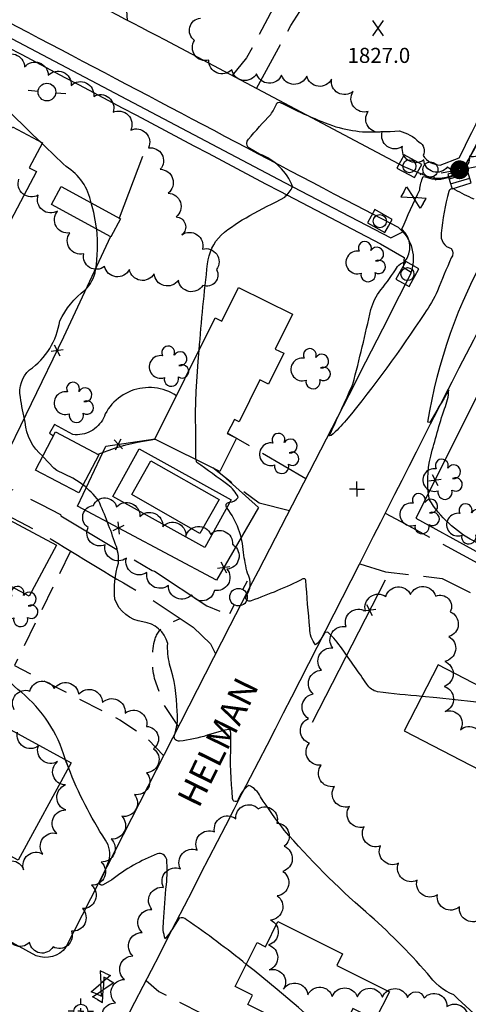
# Model space of a CAD drawing. Extents: x 4320171 to 4323127, y 202167 to 205037.
# Drawn here: x 4321536 to 4321714, y 203582 to 203975 of the extents above; entities that cross this region are included whole.
import ezdxf

# ---------------------------------------------------------------- set-up
doc = ezdxf.new("R2010")
doc.units = 0
doc.header["$LTSCALE"] = 100
doc.header["$MEASUREMENT"] = 0
for name, pattern in [('GRAVEL', [0.48, 0.4, -0.08]), ('GRVDWY', [0.16, 0.1, -0.06]), ('PAVDWY', [0.26, 0.2, -0.06])]:
    doc.linetypes.add(name, pattern=pattern)
doc.layers.get('0').update_dxf_attribs({"linetype": 'CONTINUOUS'})
for name, color, linetype in [('C-INDX', 4, 'CONTINUOUS'), ('C-INDX-CL', 4, 'CONTINUOUS'), ('C-INTRM', 44, 'CONTINUOUS'), ('C-INTRM-CL', 44, 'CONTINUOUS'), ('C-SPOTEL', 44, 'CONTINUOUS'), ('M-FENCE', 8, 'CONTINUOUS'), ('M-FENCE-PAT', 8, 'CONTINUOUS'), ('M-POOL', 4, 'CONTINUOUS'), ('M-VEGL', 3, 'CONTINUOUS'), ('M-VEGS', 3, 'CONTINUOUS'), ('P-CONCPAD', 2, 'CONTINUOUS'), ('P-GRVDW', 1, 'GRVDWY'), ('P-GRVPK', 1, 'GRVDWY'), ('P-PAVDW', 7, 'PAVDWY'), ('P-SIDEWALK', 2, 'CONTINUOUS'), ('R-ALLEY', 7, 'GRAVEL'), ('R-CURBRD', 6, 'CONTINUOUS'), ('R-ROADNAME', 7, 'CONTINUOUS'), ('S-BUILDING', 4, 'CONTINUOUS'), ('SV-CLMON', 7, 'CONTINUOUS'), ('U-CATCHBSN', 5, 'CONTINUOUS'), ('U-CURBINLET', 5, 'CONTINUOUS'), ('U-FIREHYD', 7, 'CONTINUOUS'), ('U-PWR-STLIGHT', 2, 'CONTINUOUS'), ('U-PWRPOLE', 7, 'CONTINUOUS'), ('U-UTIL-UNID', 7, 'CONTINUOUS'), ('U-VALVE', 7, 'CONTINUOUS')]:
    doc.layers.add(name, color=color, linetype=linetype)
doc.styles.get("Standard").update_dxf_attribs({"font": 'ROMANS.shx'})

# ---------------------------------------------------------------- blocks, each defined once
blk = doc.blocks.new('PP-STLT')
at = {"linetype": 'CONTINUOUS'}
for p, q in [((-0.035, 0), (-0.075, 0)), ((0.035, 0), (0.075, 0))]:
    blk.add_line(p, q, dxfattribs=at)
at = {"linetype": 'CONTINUOUS', "const_width": 0.04}
blk.add_lwpolyline([(0.0171, 0.0036, 1), (-0.0171, -0.0036, 1)], format="xyb", close=True, dxfattribs=at)
blk = doc.blocks.new('PPOLE')
at = {"linetype": 'CONTINUOUS'}
for p, q in [((-0.035, 0), (-0.075, 0)), ((0.035, 0), (0.075, 0))]:
    blk.add_line(p, q, dxfattribs=at)
blk.add_circle((0, 0), 0.035, dxfattribs=at)
blk = doc.blocks.new('CI')
for p, q in [((0.04, 0.03), (-0.04, 0.03)), ((-0.04, 0.03), (-0.04, -0.03)), ((0.04, 0), (0.04, 0.03)), ((0.04, -0.03), (0.04, 0)), ((-0.04, -0.03), (0.04, -0.03))]:
    blk.add_line(p, q)
blk.add_circle((0, 0), 0.0261)
blk = doc.blocks.new('FH')
at = {"linetype": 'CONTINUOUS'}
for p, q in [((-0.021, 0.0214), (-0.0332, 0.0335)), ((0.0211, 0.0213), (0.0332, 0.0334))]:
    blk.add_line(p, q, dxfattribs=at)
blk.add_circle((0, 0), 0.03, dxfattribs=at)
blk = doc.blocks.new('VALVE')
at = {"linetype": 'CONTINUOUS'}
for p, q in [((-0.045, 0), (-0.045, 0.0225)), ((-0.045, 0.0225), (0, 0)), ((-0.045, -0.0225), (0, 0)), ((-0.045, 0), (-0.045, -0.0225)), ((0.045, 0.0225), (0, 0)), ((0.045, -0.0225), (0, 0)), ((0.045, 0), (0.045, 0.0225)), ((0.045, 0), (0.045, -0.0225))]:
    blk.add_line(p, q, dxfattribs=at)
blk = doc.blocks.new('CMON')
at = {"linetype": 'CONTINUOUS'}
for p, q in [((0, 0.0275), (0, 0.05)), ((-0.0275, 0), (-0.05, 0)), ((0, 0), (-0.0121, 0)), ((0, 0), (0, 0.012)), ((0, 0), (0.0121, 0)), ((0, 0), (0, -0.012)), ((0, -0.0275), (0, -0.05)), ((0.0275, 0), (0.05, 0))]:
    blk.add_line(p, q, dxfattribs=at)
blk.add_circle((0, 0), 0.0275, dxfattribs=at)
blk = doc.blocks.new('TREE')
at = {"linetype": 'CONTINUOUS'}
for centre, radius, start, end in [((-0.0091, 0.0536), 0.0258, 335.8002, 210.2293), ((-0.0394, -0.0039), 0.0452, 79.7264, 289.7946), ((0.0382, 0.0291), 0.0275, 260.759, 149.6138), ((0.046, -0.0217), 0.0266, 236.6404, 117.338), ((0.0039, -0.0522), 0.0287, 168.2151, 16.7673)]:
    blk.add_arc(centre, radius, start, end, dxfattribs=at)
blk = doc.blocks.new('UNU')
at = {"linetype": 'CONTINUOUS'}
for q in [(-0.03, 0), (0, 0.03), (0.03, 0), (0, -0.03)]:
    blk.add_line((0, 0), q, dxfattribs=at)
blk = doc.blocks.new('CB')
at = {"linetype": 'CONTINUOUS'}
for p, q in [((0.04, 0.03), (-0.04, 0.03)), ((-0.04, 0.03), (-0.04, -0.03)), ((0.04, 0.01), (-0.04, 0.01)), ((0.04, 0), (0.04, 0.03)), ((0.04, -0.03), (0.04, 0)), ((-0.04, -0.01), (0.04, -0.01)), ((-0.04, -0.03), (0.04, -0.03))]:
    blk.add_line(p, q, dxfattribs=at)
blk = doc.blocks.new('SPOTEL')
at = {"linetype": 'CONTINUOUS'}
for p, q in [((0.0214, -0.03), (-0.0214, 0.03)), ((-0.0214, -0.03), (0.0214, 0.03))]:
    blk.add_line(p, q, dxfattribs=at)
blk = doc.blocks.new('FP')
at = {"linetype": 'CONTINUOUS'}
for p, q in [((0.0143, -0.02), (-0.0143, 0.02)), ((-0.0143, -0.02), (0.0143, 0.02))]:
    blk.add_line(p, q, dxfattribs=at)

msp = doc.modelspace()

# ---------------------------------------------------------------- linework, layer by layer
at = {"layer": 'C-INDX', "elevation": 1830}
for points in [[(4321553.85, 203679.8), (4321553.67, 203680.29, 0.148256), (4321536.23, 203706.8, -0.049933), (4321526.2, 203716.77, -0.198039), (4321516.79, 203729.6)], [(4321625.8, 203598.37, 0.018478), (4321602.03, 203616.17, 0.27644), (4321599.08, 203616.76, -0.032714), (4321593.53, 203608.6, -0.133549), (4321592.88, 203615.39, -0.006558), (4321593.97, 203630.22, 0.049016), (4321594.12, 203640.16, 0.436434), (4321590.33, 203642.43, 0.067525), (4321572.22, 203632.11), (4321568.79, 203630.14, -1.029885), (4321567.57, 203631.4, 0.028035), (4321571.09, 203639.56, 0.227302), (4321569.69, 203647.93, -0.053072), (4321554.99, 203676.77)]]:
    msp.add_lwpolyline(points, format="xyb", dxfattribs=at)
at = {"layer": 'C-INDX-CL', "elevation": 1830}
for points in [[(4321554.99, 203676.77), (4321554.42, 203678.28), (4321553.85, 203679.8)], [(4321554.99, 203676.77), (4321553.85, 203679.79)], [(4321651.59, 203576.76), (4321646.56, 203581.19), (4321638.12, 203588.36), (4321628.9, 203595.93), (4321625.8, 203598.37)]]:
    msp.add_lwpolyline(points, dxfattribs=at)
at = {"layer": 'C-INTRM'}
for points, elevation in [([(4321607.03, 203843.11, -0.009204), (4321610.37, 203877.48, -0.1675), (4321615.78, 203888.9, -0.051072), (4321627.21, 203896.66, 0.001173), (4321641.09, 203904.06, 0.11276), (4321644.22, 203908.24, 0.216771), (4321631.08, 203921.13), (4321626.59, 203923.73, -0.387302), (4321626.67, 203927.08, -0.013526), (4321635.54, 203936.98, 0.064397), (4321637.76, 203941.07, -0.433384), (4321639.34, 203941.75, 0.036421), (4321661.49, 203932.05, 0.046346), (4321672.09, 203930.09, 0.018182), (4321686.75, 203930.38, -0.139776), (4321694.57, 203925.93, -0.429284), (4321696.18, 203920.54, 0.234439), (4321703.04, 203916.81), (4321710.57, 203919.67, 0.003137), (4321737.1, 203973.93, 0.016608), (4321754.79, 204027.62, 0.04186)], 1826), ([(4321716.51, 203903.26, -0.03854), (4321708.98, 203906.98, 0.506367), (4321706.43, 203906.31, 0.04171), (4321703.4, 203889.63, 0.388504), (4321707.39, 203883.56, -0.380726), (4321707.37, 203879.81, 0.00715), (4321701.97, 203866.73, -0.051543), (4321696.69, 203857.69, -0.025976), (4321665.59, 203815.13, -0.031065), (4321659.61, 203809.06), (4321658.8, 203808.88, 0.002955), (4321668.23, 203829.51, 0.011342), (4321675.38, 203859.31, -0.082374), (4321679.33, 203867.09, 0.035079), (4321685.97, 203876.32, -0.153038), (4321688.82, 203878.2, 0.405137), (4321687.77, 203891.19, -0.015416), (4321694.85, 203906.95, -0.083047), (4321696.21, 203912.23, -0.037396), (4321699.61, 203911.37, 0.257873), (4321712.66, 203915.99, 0.009728), (4321754.19, 203996.99, 0.017484)], 1824), ([(4321826.96, 203716.34, 0.057649), (4321808.12, 203724.48, -0.048693), (4321716.25, 203767.07, -0.133858), (4321698.72, 203783.49, -0.109201), (4321699.24, 203800.78, -0.015912), (4321704.7, 203819.69, 0.102934), (4321706.42, 203827.24, -0.002335), (4321698.84, 203814.19), (4321698.14, 203814.42, -0.091259), (4321722.33, 203882.96, -0.053434), (4321745.07, 203907.51), (4321746.57, 203907.3, -0.028311), (4321739.57, 203891.63, 0.080414), (4321743.46, 203896.51, 0.005602), (4321755.82, 203915.06, 0.385444), (4321757.75, 203921.08, -0.144687), (4321764.99, 203931.88, 0.071833), (4321784.49, 203931.76, 0.306341), (4321790.81, 203939.24, 0.101167), (4321788.51, 203957.61, 0.109949), (4321786.81, 203960.65, -0.002303), (4321777.02, 203964.98, 0.355962), (4321776.76, 203966.05, 0.006677), (4321779.97, 203994.74)], 1824), ([(4321543.46, 203926.32, 0.000449), (4321533.43, 203936.02, 0.036233), (4321521.05, 203946.7, 0.360669), (4321505.32, 203945.84, -0.049571), (4321483.16, 203931.53, -0.141053), (4321469.41, 203928.85, -0.071447), (4321457.77, 203935.25, 0.038085), (4321452.45, 203937.57)], 1828), ([(4321564.04, 203901.7, 0.207021), (4321554.08, 203916.16, -0.00396), (4321544.46, 203925.36)], 1828), ([(4321544.75, 203800.82, -0.202387), (4321537.69, 203814.41, -0.013977), (4321535.82, 203824.28, -0.267352), (4321539.51, 203835.18, 0.203665), (4321551.51, 203854.73, -0.114533), (4321561.54, 203866.99, 0.166992), (4321565.79, 203874.97, 0.065757), (4321566.23, 203891.25)], 1828), ([(4321695.72, 203705.12, -0.01295), (4321678.04, 203706.98, -0.207676), (4321673.79, 203710.01, 0.000825), (4321663.96, 203724.1, 0.061575), (4321658.32, 203730.67), (4321657.04, 203730.57, -0.11277), (4321653.38, 203725.71, -0.186397), (4321651.1, 203732.25, -0.007314), (4321649.49, 203751.42, 0.478279), (4321648.36, 203751.92, -0.030828), (4321627.68, 203743.24, -0.656983), (4321625.61, 203744.98, 0.300544), (4321626.33, 203754.2, -0.037781), (4321624.67, 203762.49, 0.146659), (4321618.12, 203780.12, -0.695402), (4321619.16, 203782.46, 0.212997), (4321622.6, 203784.39, 0.124016), (4321618.44, 203789.46, 0.002005), (4321606.12, 203798.33, 0.025092), (4321605.64, 203799.48)], 1826), ([(4321610.21, 203689.63, -0.052608), (4321599.24, 203687.34, -0.477183), (4321597, 203689.27, 0.130277), (4321598.22, 203699.06, 0.076827), (4321595.24, 203718.01, -0.076077), (4321594.51, 203726.26, 0.314133), (4321584.58, 203734.79, -0.27699), (4321573.45, 203743.83, -0.100085), (4321574.93, 203758.2, 0.112784), (4321573.71, 203765.69, 0.022481), (4321566.99, 203783.12, 0.055035), (4321560.75, 203789.4)], 1828), ([(4321734.93, 203563.98, -0.035426), (4321708.46, 203586.21, -0.14173), (4321697.98, 203594.75, 0.034571), (4321673.4, 203619.27, -0.035813), (4321640.85, 203651.91, -0.019961), (4321631.45, 203665.15, 0.17517), (4321626.75, 203669.71, 0.141621), (4321622.61, 203664.13, -0.947631), (4321620.36, 203664.52, -0.036068), (4321619.65, 203686.15)], 1828)]:
    msp.add_lwpolyline(points, format="xyb", dxfattribs=dict(at, elevation=elevation))
at = {"layer": 'C-INTRM-CL'}
for points, elevation in [([(4321544.46, 203925.36), (4321543.46, 203926.32)], 1828), ([(4321544.46, 203925.36), (4321543.46, 203926.32)], 1828), ([(4321566.23, 203891.25), (4321566.2, 203891.81), (4321565.08, 203897.93), (4321564.04, 203901.7)], 1828), ([(4321605.64, 203799.48), (4321605.63, 203803.12), (4321605.76, 203809.22), (4321605.5, 203818.22), (4321605.78, 203826.54), (4321606.63, 203838.52), (4321607.03, 203843.11)], 1826), ([(4321560.75, 203789.4), (4321559.68, 203790.27), (4321556.76, 203792.08), (4321550.36, 203795.14), (4321549.2, 203796.03), (4321544.93, 203800.6), (4321544.75, 203800.82)], 1828), ([(4321738.18, 203699.02), (4321729.87, 203700.97), (4321716.29, 203702.97), (4321701.68, 203704.56), (4321695.72, 203705.12)], 1826), ([(4321619.65, 203686.15), (4321619.67, 203690.23), (4321619.44, 203691.56), (4321618.81, 203692), (4321617.23, 203691.7), (4321610.21, 203689.63)], 1828)]:
    msp.add_lwpolyline(points, dxfattribs=dict(at, elevation=elevation))
at = {"layer": 'M-FENCE'}
for points in [[(4321584.5, 203920.21), (4321575.14, 203895.67), (4321575.14, 203895.67), (4321575.14, 203895.67)], [(4321571.69, 203888.28), (4321552.99, 203848.21), (4321527.16, 203795.11), (4321493.56, 203812.12), (4321485.7, 203817.1)], [(4321839.86, 203757.66), (4321827.34, 203786.1), (4321724.92, 203839.18), (4321693.28, 203776.08), (4321761.36, 203738.71), (4321828.87, 203703.07), (4321896.19, 203668.43)], [(4321613.91, 203795.38), (4321630.59, 203780.42), (4321613.9, 203751.5), (4321558.53, 203780.86), (4321569.92, 203804.83), (4321589.47, 203807.7)], [(4321652.16, 203694.89), (4321681.22, 203751.6)]]:
    msp.add_lwpolyline(points, dxfattribs=at)
at = {"layer": 'M-POOL'}
msp.add_lwpolyline([(4321614.97, 203783.51), (4321607.34, 203770.09), (4321580.17, 203785.53), (4321587.81, 203798.96)], close=True, dxfattribs=at)
at = {"layer": 'M-VEGL'}
for points in [[(4321744.29, 203983.24, -0.7), (4321740.31, 203974.08, -0.7), (4321736.9, 203964.68, -0.7), (4321733.16, 203955.4, -0.7), (4321729.7, 203946.02, -0.7), (4321725.57, 203936.92, -0.7), (4321720.58, 203928.26, -0.7), (4321714.65, 203920.29, -0.7), (4321705.86, 203916.03, -0.7), (4321696.48, 203918.85, -0.7), (4321688.03, 203924.17, -0.7), (4321679.89, 203929.98, -0.7), (4321674.36, 203938.15, -0.7), (4321668.32, 203946.09, -0.7), (4321659.74, 203951.02, -0.7), (4321649.86, 203952.25, -0.7), (4321639.86, 203952.61, -0.7), (4321629.88, 203953.18, -0.7), (4321620.03, 203954.79, -0.7), (4321610.88, 203958.62, -0.7), (4321605.21, 203966.45, -0.7), (4321607.53, 203975.32, -0.7)], [(4321527.99, 203959.01, -0.7), (4321537.5, 203955.91, -0.7), (4321546.91, 203952.55, -0.7), (4321556.07, 203948.55, -0.7), (4321565.03, 203944.12, -0.7), (4321572.72, 203937.81, -0.7), (4321579.77, 203930.72, -0.7), (4321586.82, 203923.62, -0.7), (4321591.54, 203915.1, -0.7), (4321594.67, 203905.61, -0.7), (4321597.8, 203896.11, -0.7), (4321600.14, 203889, -0.7), (4321600.14, 203889, -0.7), (4321608.35, 203883.34, -0.7), (4321613.96, 203875.2, -0.7), (4321608.49, 203868.86, -0.7), (4321598.74, 203870.88, -0.7), (4321589.08, 203873.47, -0.7), (4321579.24, 203875.2, -0.7), (4321569.32, 203876.38, -0.7), (4321561.03, 203881.46, -0.7), (4321555.53, 203889.75, -0.7), (4321550.67, 203898.46, -0.7), (4321542.94, 203904.8, -0.7), (4321535.27, 203911.22, -0.7)], [(4321719.56, 203616.76, -0.7), (4321710.68, 203621.34, -0.7), (4321701.88, 203626.1, -0.7), (4321693.82, 203631.93, -0.7), (4321686.41, 203638.64, -0.7), (4321679.22, 203645.57, -0.7), (4321672.68, 203653.13, -0.7), (4321666.84, 203661.24, -0.7), (4321660.87, 203669.26, -0.7), (4321655.65, 203677.78, -0.7), (4321650.93, 203686.51, -0.7), (4321650.61, 203696.32, -0.7), (4321652.46, 203706.14, -0.7), (4321655.75, 203715.54, -0.7), (4321660.23, 203724.47, -0.7), (4321665.55, 203732.92, -0.7), (4321673.23, 203739.17, -0.7), (4321681.4, 203744.92, -0.7), (4321691.23, 203745.74, -0.7), (4321701.21, 203745.09, -0.7), (4321707.02, 203738.84, -0.7), (4321706.49, 203728.94, -0.7), (4321704.81, 203719.09, -0.7), (4321704.6, 203709.13, -0.7), (4321705.01, 203699.14, -0.7), (4321711.07, 203691.84, -0.7), (4321719.8, 203686.96, -0.7)], [(4321533.41, 203699.81, -0.7), (4321539.6, 203707.26, -0.7), (4321549.34, 203708.25, -0.7), (4321559.05, 203705.99, -0.7), (4321568.49, 203702.68, -0.7), (4321577.56, 203698.5, -0.7), (4321586.03, 203693.19, -0.7), (4321588.9, 203684.27, -0.7), (4321586.07, 203674.75, -0.7), (4321581.23, 203666.01, -0.7), (4321576.17, 203657.39, -0.7), (4321571.93, 203648.34, -0.7), (4321567.97, 203639.16, -0.7), (4321564.17, 203629.91, -0.7), (4321560.51, 203620.6, -0.7), (4321556.12, 203611.64, -0.7), (4321548.86, 203605.37, -0.7), (4321539.48, 203607.13, -0.7), (4321530.36, 203611.24, -0.7)], [(4321527.44, 203636.4, -0.7), (4321537.13, 203636.09, -0.7), (4321544.77, 203642.31, -0.7), (4321550.35, 203650.58, -0.7), (4321553.89, 203659.9, -0.7), (4321553.77, 203669.86, -0.7), (4321550.63, 203679.14, -0.7), (4321543, 203685.39, -0.7), (4321534.68, 203690.91, -0.7)], [(4321570.03, 203573.74, -0.7), (4321573.7, 203583.04, -0.7), (4321577.34, 203592.35, -0.7), (4321580.64, 203601.79, -0.7), (4321584.31, 203611.09, -0.7), (4321588.22, 203620.29, -0.7), (4321592.88, 203629.07, -0.7), (4321599.58, 203636.5, -0.7), (4321606.28, 203643.92, -0.7), (4321613.15, 203651.17, -0.7), (4321621.59, 203656.43, -0.7), (4321630.58, 203660.38, -0.7), (4321637.92, 203654.7, -0.7), (4321640.9, 203645.43, -0.7), (4321640.32, 203635.45, -0.7), (4321638.07, 203625.71, -0.7), (4321635.46, 203616.06, -0.7), (4321634.64, 203606.15, -0.7), (4321634.93, 203596.15, -0.7), (4321640.65, 203588.57, -0.7), (4321650.31, 203586.31, -0.7), (4321660.01, 203585.55, -0.7), (4321670.01, 203585.43, -0.7), (4321680.01, 203585.3, -0.7), (4321690, 203585.18, -0.7), (4321696.66, 203585.09, -0.7), (4321696.66, 203585.09, -0.7), (4321705.67, 203581.56, -0.7), (4321713.89, 203575.87, -0.7)]]:
    msp.add_lwpolyline(points, format="xyb", dxfattribs=at)
msp.add_lwpolyline([(4321620.68, 203765.43, -0.7), (4321618.1, 203755.83, -0.7), (4321613.07, 203747.37, -0.7), (4321604.01, 203745.6, -0.7), (4321594.77, 203749.35, -0.7), (4321586.22, 203754.51, -0.7), (4321578.02, 203760.22, -0.7), (4321569.58, 203765.57, -0.7), (4321562.77, 203772.42, -0.7), (4321564.9, 203781.23, -0.7), (4321574.16, 203780.68, -0.7), (4321583.39, 203776.84, -0.7), (4321592.5, 203772.73, -0.7), (4321601.75, 203769.02, -0.7), (4321611.6, 203769.75, -0.7), (4321620.31, 203765.65, -0.7), (4321620.68, 203765.43, -0.7)], format="xyb", close=True, dxfattribs=at)
at = {"layer": 'P-CONCPAD'}
for points in [[(4321597.98, 203824.85), (4321596.98, 203825.48), (4321595.94, 203826.04), (4321594.88, 203826.53), (4321593.78, 203826.97), (4321592.66, 203827.34), (4321591.53, 203827.64), (4321590.37, 203827.87), (4321589.21, 203828.03), (4321588.03, 203828.12), (4321586.86, 203828.15), (4321585.68, 203828.1), (4321584.51, 203827.98), (4321583.35, 203827.8), (4321582.2, 203827.54), (4321581.07, 203827.22), (4321579.96, 203826.83), (4321578.87, 203826.37), (4321577.82, 203825.85), (4321576.79, 203825.27), (4321575.81, 203824.63), (4321574.86, 203823.93), (4321573.96, 203823.17), (4321573.1, 203822.36), (4321572.29, 203821.51), (4321571.54, 203820.6), (4321570.84, 203819.66), (4321570.2, 203818.67), (4321569.61, 203817.65), (4321569.29, 203816.79), (4321568.9, 203815.96), (4321568.46, 203815.15), (4321567.95, 203814.39), (4321567.39, 203813.67), (4321566.77, 203812.99), (4321566.1, 203812.36), (4321565.39, 203811.78), (4321564.64, 203811.25), (4321563.85, 203810.79), (4321563.02, 203810.38), (4321562.17, 203810.04), (4321561.3, 203809.77), (4321560.41, 203809.56), (4321559.5, 203809.42), (4321558.59, 203809.34), (4321557.67, 203809.34), (4321556.76, 203809.41), (4321549.4, 203813.38), (4321547.48, 203810.04), (4321549.03, 203808.96)], [(4321566.74, 203801.58), (4321568.92, 203802.45), (4321571.13, 203803.26), (4321573.36, 203804.01), (4321575.6, 203804.7), (4321577.87, 203805.33), (4321580.15, 203805.89), (4321582.44, 203806.4), (4321584.75, 203806.84), (4321587.06, 203807.22), (4321589.39, 203807.54)], [(4321619.83, 203783.47), (4321609.29, 203764.41), (4321572.59, 203784.72), (4321583.12, 203803.77), (4321619.83, 203783.47)]]:
    msp.add_lwpolyline(points, dxfattribs=at)
at = {"layer": 'P-GRVDW', "flags": 128}
msp.add_lwpolyline([(4321585.9, 203592), (4321590.91, 203587.6), (4321645.8, 203559.66), (4321673.86, 203546.72), (4321681.18, 203545.4)], dxfattribs=at)
at = {"layer": 'P-GRVPK', "flags": 128}
msp.add_lwpolyline([(4321555.8, 203762.99), (4321533.42, 203717.41), (4321575.49, 203695.83), (4321585.77, 203688.98), (4321592.88, 203681.64)], dxfattribs=at)
msp.add_lwpolyline([(4321598.75, 203693.16), (4321592.91, 203701.98), (4321589.29, 203712.3, -0.128979), (4321589.5, 203728.09, -0.19832), (4321594.4, 203733.95), (4321599.52, 203736.17)], format="xyb", dxfattribs=at)
at = {"layer": 'P-PAVDW', "flags": 128}
for points in [[(4321681.31, 204052.83, 0.006653), (4321641.09, 203987.93), (4321641.09, 203987.93), (4321625.91, 203959.52), (4321620.2, 203952.43)], [(4321681.13, 203778.1, 0.003035), (4321779.8, 203725.57, -0.017619), (4321802.12, 203708.92), (4321809.66, 203701.39, -0.071972), (4321815.48, 203692.17), (4321816.24, 203687.21, -0.092464), (4321812.95, 203678.91, -0.039275), (4321804.42, 203662.6)], [(4321670.96, 203757.97), (4321681.2, 203754.75), (4321703.78, 203752.15), (4321761.17, 203722.91), (4321774.37, 203715.7, -0.282256), (4321779.1, 203697.78), (4321775.29, 203688.67), (4321764.88, 203669.83), (4321762.86, 203665.15), (4321777.18, 203658.8)]]:
    msp.add_lwpolyline(points, format="xyb", dxfattribs=at)
for points in [[(4321578.54, 203974.37), (4321578.11, 203980.39), (4321597.04, 204016.52)], [(4321629.84, 203947.3), (4321643.57, 203972.32), (4321663.68, 204004.01)], [(4321649.49, 203791.8), (4321618.31, 203809.97)], [(4321642.96, 203779.12), (4321630.86, 203782.06), (4321612.41, 203796.13)]]:
    msp.add_lwpolyline(points, dxfattribs=at)
at = {"layer": 'P-SIDEWALK'}
for points in [[(4321143.81, 204176.26), (4321144.01, 204171.87, -0.003215), (4321275.07, 204102.5), (4321332.14, 204072.86), (4321640.99, 203909.88), (4321683.39, 203887.81), (4321688.18, 203890.2)], [(4321128.15, 204170.64), (4321131.84, 204169.2), (4321135.49, 204170.86), (4321140.11, 204169.52), (4321273.2, 204098.96, -0.001965), (4321639.14, 203906.33), (4321679.28, 203885.44), (4321688.62, 203879.94), (4321688.24, 203876.06), (4321691.41, 203874.1)]]:
    msp.add_lwpolyline(points, format="xyb", dxfattribs=at)
at = {"layer": 'R-ALLEY', "flags": 128}
for points in [[(4321425.31, 204029.36), (4321418.33, 204027.41, 0.153576), (4321412.78, 204020.95), (4321409.24, 204013.24), (4321349.99, 203894.4), (4321346.78, 203887.52), (4321365.89, 203876.59), (4321489.69, 203809.95, 0.003752), (4321551.83, 203777.58), (4321551.93, 203777.05), (4321588.29, 203755.23), (4321589.22, 203755.07), (4321610.02, 203741.18), (4321616.9, 203738.52), (4321621.99, 203738.63)], [(4321274.42, 203744.28), (4321301.09, 203798.15), (4321301.09, 203798.15), (4321303.81, 203804.27, 0.009309), (4321339.55, 203873.23), (4321342.07, 203878.7), (4321359.92, 203868.49), (4321414.26, 203840.18, -0.048509), (4321430.13, 203830.7, 0.006677), (4321542.9, 203770.95, 0.006829), (4321584.78, 203745.67), (4321585.46, 203745.56), (4321604.69, 203732.72), (4321611.55, 203726.1), (4321613.51, 203722.1)]]:
    msp.add_lwpolyline(points, format="xyb", dxfattribs=at)
at = {"layer": 'R-CURBRD'}
for points in [[(4322053.99, 204801.2, 0.00685), (4322027.41, 204546.72, -0.0851), (4322019.07, 204513.91, -0.010218), (4321972.58, 204422.3), (4321963.89, 204405.58, -0.010934), (4321923.06, 204326.96, -0.00189), (4321844.78, 204174.4), (4321749.93, 203988.38), (4321716.09, 203922.33, -0.045592), (4321711.7, 203915.24, -0.263681), (4321698.46, 203911.92), (4321688.61, 203916.05), (4321593.39, 203966.68, -0.005071), (4321493.37, 204019.55, -0.327257)], [(4321795.63, 203086.72), (4321732.33, 203119.74, -0.00052), (4321440.68, 203270.73, -0.350791), (4321433.91, 203294.83, -0.000949), (4321643.95, 203704.98), (4321670.86, 203757.78, -0.003843), (4321762.52, 203936.12, -0.006259), (4321811.08, 204031.2, -0.00378), (4321856.26, 204120.06), (4321925.03, 204254.05, 0.005054), (4321968.93, 204339.83), (4321984.28, 204369.84, 0.011072), (4322009.76, 204420.95, -0.01153), (4322021.3, 204442.15), (4322048.22, 204495.18, 0.066425), (4322062.98, 204543.55, -0.007525)], [(4320993.79, 203892.56), (4320993.11, 203893.19, -0.2835), (4320990.68, 203904.18), (4321072.57, 204063.9, -0.005044), (4321116.99, 204150.49), (4321126.33, 204168.49, -0.331269), (4321148.29, 204175.25, -0.002052), (4321390.69, 204047.51, -0.001064), (4321669.37, 203900.75), (4321686.23, 203892.05, -0.329245), (4321691.13, 203873.34, -0.002751), (4321619.19, 203733.25), (4321553.91, 203605.19, -0.34081), (4321542.17, 203601.84, 0.003899), (4321276.47, 203743.19), (4321218.97, 203773.65, 0.005552), (4321102.89, 203834.74), (4320993.79, 203892.56)]]:
    msp.add_lwpolyline(points, format="xyb", dxfattribs=at)
at = {"layer": 'S-BUILDING'}
for points in [[(4321474.06, 203891.76), (4321489.03, 203920.29), (4321496.98, 203916.12), (4321503.97, 203929.43), (4321513.83, 203924.26), (4321515.96, 203928.32), (4321527.61, 203922.2), (4321532.73, 203931.96), (4321544.64, 203925.71), (4321539.38, 203915.68), (4321542.18, 203914.21), (4321530.69, 203892.33), (4321522.98, 203896.38), (4321518.44, 203887.73), (4321511.49, 203891.38), (4321507.65, 203884.06), (4321510.09, 203882.78), (4321506, 203875)], [(4321548.18, 203901.06), (4321552.07, 203908.21), (4321575.72, 203895.35), (4321571.84, 203888.2)], [(4321589.39, 203807.54), (4321613.36, 203855.88), (4321616.03, 203854.55), (4321622.73, 203868.08), (4321644.24, 203857.42), (4321637.34, 203843.5), (4321640.77, 203841.8), (4321634.69, 203829.54), (4321631.21, 203831.26), (4321622.93, 203814.56), (4321621.05, 203815.49), (4321618.23, 203809.8), (4321621.85, 203808.01), (4321615.26, 203794.71)], [(4321541.82, 203795.26), (4321549.83, 203810.48), (4321567.07, 203801.41), (4321559.06, 203786.19)], [(4321474.38, 203805.94), (4321550.18, 203765.34), (4321539.35, 203745.12), (4321463.55, 203785.72)], [(4321747.78, 203694.05), (4321702.23, 203717.67), (4321688.61, 203691.41), (4321726.34, 203671.84), (4321728.58, 203676.15), (4321736.4, 203672.1)], [(4321482.46, 203656.99), (4321460.28, 203669.07), (4321472.17, 203690.91), (4321504.94, 203673.07), (4321518.95, 203698.8), (4321556, 203678.62), (4321534.91, 203639.89), (4321531.79, 203641.58), (4321530.14, 203638.54), (4321485.61, 203662.79), (4321482.5, 203657.08)], [(4321638.38, 203615.43), (4321664.12, 203602.57), (4321661.81, 203597.94), (4321682.76, 203587.48), (4321677.17, 203576.3), (4321668.24, 203580.76), (4321663.32, 203570.9), (4321650.85, 203577.13), (4321648.08, 203571.58), (4321626.42, 203582.4), (4321628.28, 203586.11), (4321621.39, 203589.55), (4321630.14, 203607.06), (4321633.38, 203605.44)]]:
    msp.add_lwpolyline(points, close=True, dxfattribs=at)

# ---------------------------------------------------------------- block references
at = {"layer": 'C-SPOTEL', "xscale": 100, "yscale": 100, "zscale": 100}
msp.add_blockref('SPOTEL', (4321678.28, 203971.32, 1827.03), dxfattribs=at)
at = {"layer": 'M-FENCE-PAT', "xscale": 100, "yscale": 100, "zscale": 100}
for p, rotation in [((4321550.46, 203843.01), 242.6249082284619), ((4321574.85, 203805.56), 8.084520995822054), ((4321700.91, 203791.29), 242.4727070852238), ((4321574.86, 203772.2), 150.7935970168799), ((4321616.8, 203756.53), 241.7680817413364), ((4321674.96, 203739.39), 62.39602006938087)]:
    msp.add_blockref('FP', p, dxfattribs=dict(at, rotation=rotation))
at = {"layer": 'M-VEGS', "xscale": 100, "yscale": 100, "zscale": 100}
for p in [(4321673.93, 203878.4), (4321595.59, 203836.77), (4321652, 203835.77), (4321557.71, 203822.35), (4321639.49, 203801.99), (4321704.55, 203791.72), (4321695.41, 203778.02), (4321714.02, 203773.94), (4321535.58, 203741.02)]:
    msp.add_blockref('TREE', p, dxfattribs=at)
at = {"layer": 'SV-CLMON', "xscale": 100, "yscale": 100, "zscale": 100}
msp.add_blockref('CMON', (4321559.92, 203579.79), dxfattribs=at)
at = {"layer": 'U-CATCHBSN', "xscale": 100, "yscale": 100, "zscale": 100, "rotation": 196.699998}
msp.add_blockref('CB', (4321710.69, 203911.41, 1823.65), dxfattribs=at)
at = {"layer": 'U-CURBINLET', "xscale": 100, "yscale": 100, "zscale": 100}
for p, rotation in [((4321690.74, 203916.32, 1824.96), 151.600005), ((4321678.96, 203894.45, 1825.11), 330.299999), ((4321689.96, 203873.38, 1824.07), 241.099999)]:
    msp.add_blockref('CI', p, dxfattribs=dict(at, rotation=rotation))
at = {"layer": 'U-FIREHYD', "xscale": 100, "yscale": 100, "zscale": 100, "rotation": 160.800002}
msp.add_blockref('FH', (4321699.1, 203915.02), dxfattribs=at)
at = {"layer": 'U-PWR-STLIGHT', "xscale": 100, "yscale": 100, "zscale": 100, "rotation": 190.599992}
msp.add_blockref('PP-STLT', (4321710.71, 203914.91), dxfattribs=at)
at = {"layer": 'U-PWRPOLE', "xscale": 100, "yscale": 100, "zscale": 100}
for p, rotation in [((4321546.39, 203945.87), 355.3), ((4321622.67, 203744.66), 241.199998)]:
    msp.add_blockref('PPOLE', p, dxfattribs=dict(at, rotation=rotation))
at = {"layer": 'U-UTIL-UNID', "xscale": 100, "yscale": 100, "zscale": 100}
msp.add_blockref('UNU', (4321669.86, 203787.75), dxfattribs=at)
at = {"layer": 'U-VALVE', "xscale": 100, "yscale": 100, "zscale": 100}
for p, rotation in [((4321692.36, 203903.83, 1824.5), 329.4), ((4321567.86, 203590.74, 1831.65), 246.799996), ((4321568.78, 203588.28, 1831.65), 59.90000100000001)]:
    msp.add_blockref('VALVE', p, dxfattribs=dict(at, rotation=rotation))

# ---------------------------------------------------------------- texts
at = {"layer": 'C-SPOTEL'}
msp.add_text('1827.0', height=6, dxfattribs=at).set_placement((4321666.08, 203957.48, 1827.03))
at = {"layer": 'R-ROADNAME'}
msp.add_text('HELMAN', height=10, rotation=63.8, dxfattribs=at).set_placement((4321606.89, 203660.22))

doc.saveas('drawing.dxf')
